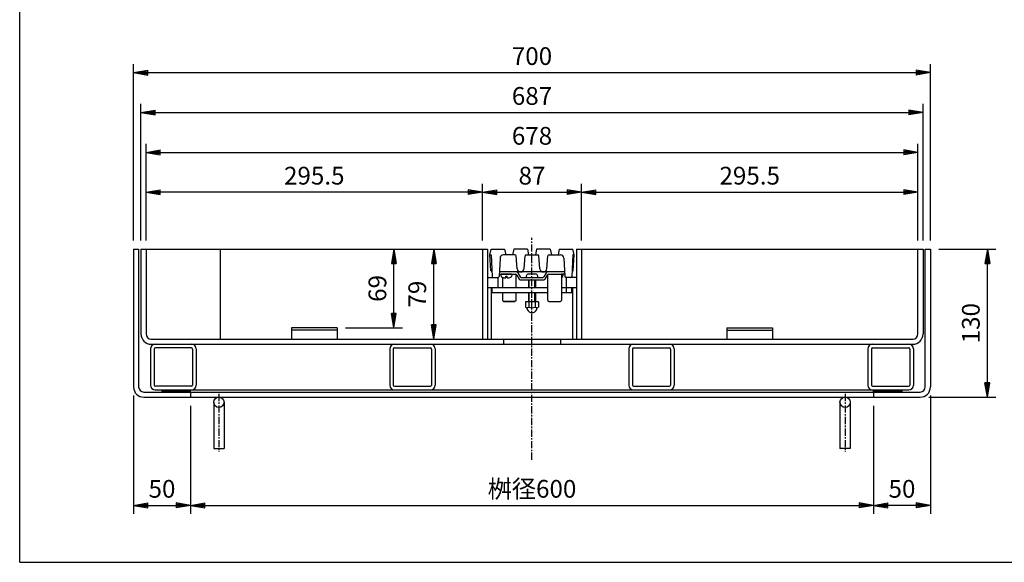
# Model space of a CAD drawing. Extents: x 25 to 1925, y 50 to 1400.
# Drawn here: x 25 to 890, y 50 to 527 of the extents above; entities that cross this region are included whole.
import ezdxf

# ---------------------------------------------------------------- set-up
doc = ezdxf.new("R2010")
doc.units = 0
doc.header["$LTSCALE"] = 0.2
doc.linetypes.add('CENTER', pattern=[50.8, 31.75, -6.35, 6.35, -6.35])
doc.layers.get('0').update_dxf_attribs({"linetype": 'CONTINUOUS'})
doc.layers.get('DEFPOINTS').update_dxf_attribs({"linetype": 'CONTINUOUS'})
for name, color, linetype in [('LAY-10', 7, 'CONTINUOUS'), ('LAY-20', 7, 'CONTINUOUS'), ('LAY-255', 7, 'CONTINUOUS')]:
    doc.layers.add(name, color=color, linetype=linetype)
doc.styles.add('EXCADDIM1', font='simplex', dxfattribs={"width": 0.84, "bigfont": 'bigfont'})
doc.styles.get("Standard").update_dxf_attribs({"font": 'simplex', "bigfont": 'bigfont'})
doc.dimstyles.new('ISO-25', dxfattribs={"dimtxt": 2.5, "dimasz": 2.5, "dimexe": 1.25, "dimexo": 0.625, "dimtad": 1, "dimtxsty": 'STANDARD', "dimcen": 2.5, "dimazin": 3, "dimtfac": 1, "dimtmove": 0, "dimatfit": 3})

# ---------------------------------------------------------------- blocks, each defined once
blk = doc.blocks.new('EX_BNORM')
at = {"color": 0, "linetype": 'CONTINUOUS'}
for p, q in [((0, 0), (-1, 0.167)), ((-1, 0.167), (-1, -0.167)), ((0, 0), (-1, 0.083)), ((0, 0), (-1, 0)), ((0, 0), (-1, -0.167)), ((0, 0), (-1, -0.083))]:
    blk.add_line(p, q, dxfattribs=at)
blk = doc.blocks.new('*D15')
at = {"layer": 'DEFPOINTS', "color": 0}
for p in [(175, 195), (775, 195), (775, 100)]:
    blk.add_point(p, dxfattribs=at)
at = {"layer": 'LAY-20', "color": 4, "linetype": 'CONTINUOUS'}
for p, q in [((175, 187.5), (175, 92.5)), ((775, 187.5), (775, 92.5)), ((187.5, 100), (762.5, 100))]:
    blk.add_line(p, q, dxfattribs=at)
at = {"layer": 'LAY-20', "color": 4, "xscale": 12.5, "yscale": 12.5, "zscale": 12.5, "rotation": 180}
blk.add_blockref('EX_BNORM', (175, 100), dxfattribs=at)
at = {"layer": 'LAY-20', "color": 4, "xscale": 12.5, "yscale": 12.5, "zscale": 12.5}
blk.add_blockref('EX_BNORM', (775, 100), dxfattribs=at)
at = {"layer": 'LAY-20', "color": 7, "insert": (475, 112.5), "char_height": 15.591, "attachment_point": 5, "style": 'EXCADDIM1'}
blk.add_mtext('桝径600', dxfattribs=at)
blk = doc.blocks.new('*D16')
at = {"layer": 'DEFPOINTS', "color": 0}
for p in [(825, 204), (775, 100), (775, 100)]:
    blk.add_point(p, dxfattribs=at)
at = {"layer": 'LAY-20', "color": 4, "linetype": 'CONTINUOUS'}
for p, q in [((825, 196.5), (825, 92.5)), ((812.5, 100), (787.5, 100))]:
    blk.add_line(p, q, dxfattribs=at)
at = {"layer": 'LAY-20', "color": 4, "xscale": 12.5, "yscale": 12.5, "zscale": 12.5, "rotation": 180}
blk.add_blockref('EX_BNORM', (775, 100), dxfattribs=at)
at = {"layer": 'LAY-20', "color": 4, "xscale": 12.5, "yscale": 12.5, "zscale": 12.5}
blk.add_blockref('EX_BNORM', (825, 100), dxfattribs=at)
at = {"layer": 'LAY-20', "color": 7, "insert": (800, 112.5), "char_height": 15.591, "attachment_point": 5, "style": 'EXCADDIM1'}
blk.add_mtext('50', dxfattribs=at)
blk = doc.blocks.new('*D17')
at = {"layer": 'DEFPOINTS', "color": 0}
for p in [(125, 204), (175, 100), (175, 100)]:
    blk.add_point(p, dxfattribs=at)
at = {"layer": 'LAY-20', "color": 4, "linetype": 'CONTINUOUS'}
for p, q in [((125, 196.5), (125, 92.5)), ((137.5, 100), (162.5, 100))]:
    blk.add_line(p, q, dxfattribs=at)
at = {"layer": 'LAY-20', "color": 4, "xscale": 12.5, "yscale": 12.5, "zscale": 12.5, "rotation": 180}
blk.add_blockref('EX_BNORM', (125, 100), dxfattribs=at)
at = {"layer": 'LAY-20', "color": 4, "xscale": 12.5, "yscale": 12.5, "zscale": 12.5}
blk.add_blockref('EX_BNORM', (175, 100), dxfattribs=at)
at = {"layer": 'LAY-20', "color": 7, "insert": (150, 112.5), "char_height": 15.591, "attachment_point": 5, "style": 'EXCADDIM1'}
blk.add_mtext('50', dxfattribs=at)
blk = doc.blocks.new('*D18')
at = {"layer": 'DEFPOINTS', "color": 0}
for p in [(825, 480), (125, 325), (825, 325)]:
    blk.add_point(p, dxfattribs=at)
at = {"layer": 'LAY-20', "color": 4, "linetype": 'CONTINUOUS'}
for p, q in [((125, 332.5), (125, 487.5)), ((825, 332.5), (825, 487.5)), ((137.5, 480), (812.5, 480))]:
    blk.add_line(p, q, dxfattribs=at)
at = {"layer": 'LAY-20', "color": 4, "xscale": 12.5, "yscale": 12.5, "zscale": 12.5, "rotation": 180}
blk.add_blockref('EX_BNORM', (125, 480), dxfattribs=at)
at = {"layer": 'LAY-20', "color": 4, "xscale": 12.5, "yscale": 12.5, "zscale": 12.5}
blk.add_blockref('EX_BNORM', (825, 480), dxfattribs=at)
at = {"layer": 'LAY-20', "color": 7, "insert": (475, 492.5), "char_height": 15.591, "attachment_point": 5, "style": 'EXCADDIM1'}
blk.add_mtext('700', dxfattribs=at)
blk = doc.blocks.new('*D19')
at = {"layer": 'DEFPOINTS', "color": 0}
for p in [(818.5, 445), (131.5, 325), (818.5, 325)]:
    blk.add_point(p, dxfattribs=at)
at = {"layer": 'LAY-20', "color": 4, "linetype": 'CONTINUOUS'}
for p, q in [((131.5, 332.5), (131.5, 452.5)), ((818.5, 332.5), (818.5, 452.5)), ((144, 445), (806, 445))]:
    blk.add_line(p, q, dxfattribs=at)
at = {"layer": 'LAY-20', "color": 4, "xscale": 12.5, "yscale": 12.5, "zscale": 12.5, "rotation": 180}
blk.add_blockref('EX_BNORM', (131.5, 445), dxfattribs=at)
at = {"layer": 'LAY-20', "color": 4, "xscale": 12.5, "yscale": 12.5, "zscale": 12.5}
blk.add_blockref('EX_BNORM', (818.5, 445), dxfattribs=at)
at = {"layer": 'LAY-20', "color": 7, "insert": (475, 457.5), "char_height": 15.591, "attachment_point": 5, "style": 'EXCADDIM1'}
blk.add_mtext('687', dxfattribs=at)
blk = doc.blocks.new('*D20')
at = {"layer": 'DEFPOINTS', "color": 0}
for p in [(814, 410), (136, 325), (814, 325)]:
    blk.add_point(p, dxfattribs=at)
at = {"layer": 'LAY-20', "color": 4, "linetype": 'CONTINUOUS'}
for p, q in [((136, 332.5), (136, 417.5)), ((814, 332.5), (814, 417.5)), ((148.5, 410), (801.5, 410))]:
    blk.add_line(p, q, dxfattribs=at)
at = {"layer": 'LAY-20', "color": 4, "xscale": 12.5, "yscale": 12.5, "zscale": 12.5, "rotation": 180}
blk.add_blockref('EX_BNORM', (136, 410), dxfattribs=at)
at = {"layer": 'LAY-20', "color": 4, "xscale": 12.5, "yscale": 12.5, "zscale": 12.5}
blk.add_blockref('EX_BNORM', (814, 410), dxfattribs=at)
at = {"layer": 'LAY-20', "color": 7, "insert": (475, 422.5), "char_height": 15.591, "attachment_point": 5, "style": 'EXCADDIM1'}
blk.add_mtext('678', dxfattribs=at)
blk = doc.blocks.new('*D21')
at = {"layer": 'DEFPOINTS', "color": 0}
for p in [(825, 325), (875, 325), (816, 195)]:
    blk.add_point(p, dxfattribs=at)
at = {"layer": 'LAY-20', "color": 4, "linetype": 'CONTINUOUS'}
for p, q in [((832.5, 325), (882.5, 325)), ((875, 207.5), (875, 312.5)), ((823.5, 195), (882.5, 195))]:
    blk.add_line(p, q, dxfattribs=at)
at = {"layer": 'LAY-20', "color": 4, "xscale": 12.5, "yscale": 12.5, "zscale": 12.5}
for p, rotation in [((875, 325), 90), ((875, 195), 270)]:
    blk.add_blockref('EX_BNORM', p, dxfattribs=dict(at, rotation=rotation))
at = {"layer": 'LAY-20', "color": 7, "insert": (862.5, 260), "char_height": 15.591, "attachment_point": 5, "rotation": 90, "style": 'EXCADDIM1'}
blk.add_mtext('130', dxfattribs=at)
blk = doc.blocks.new('*D32')
at = {"layer": 'DEFPOINTS', "color": 0}
for p in [(518.5, 375), (431.5, 325), (518.5, 325)]:
    blk.add_point(p, dxfattribs=at)
at = {"layer": 'LAY-20', "color": 4, "linetype": 'CONTINUOUS'}
for p, q in [((431.5, 332.5), (431.5, 382.5)), ((518.5, 332.5), (518.5, 382.5)), ((444, 375), (506, 375))]:
    blk.add_line(p, q, dxfattribs=at)
at = {"layer": 'LAY-20', "color": 4, "xscale": 12.5, "yscale": 12.5, "zscale": 12.5, "rotation": 180}
blk.add_blockref('EX_BNORM', (431.5, 375), dxfattribs=at)
at = {"layer": 'LAY-20', "color": 4, "xscale": 12.5, "yscale": 12.5, "zscale": 12.5}
blk.add_blockref('EX_BNORM', (518.5, 375), dxfattribs=at)
at = {"layer": 'LAY-20', "color": 7, "insert": (475, 387.5), "char_height": 15.591, "attachment_point": 5, "style": 'EXCADDIM1'}
blk.add_mtext('87', dxfattribs=at)
blk = doc.blocks.new('*D33')
at = {"layer": 'DEFPOINTS', "color": 0}
for p in [(518.5, 375), (814, 375), (814, 375)]:
    blk.add_point(p, dxfattribs=at)
at = {"layer": 'LAY-20', "color": 4, "linetype": 'CONTINUOUS'}
blk.add_line((531, 375), (801.5, 375), dxfattribs=at)
at = {"layer": 'LAY-20', "color": 4, "xscale": 12.5, "yscale": 12.5, "zscale": 12.5, "rotation": 180}
blk.add_blockref('EX_BNORM', (518.5, 375), dxfattribs=at)
at = {"layer": 'LAY-20', "color": 4, "xscale": 12.5, "yscale": 12.5, "zscale": 12.5}
blk.add_blockref('EX_BNORM', (814, 375), dxfattribs=at)
at = {"layer": 'LAY-20', "color": 7, "insert": (666.25, 387.5), "char_height": 15.591, "attachment_point": 5, "style": 'EXCADDIM1'}
blk.add_mtext('295.5', dxfattribs=at)
blk = doc.blocks.new('*D34')
at = {"layer": 'DEFPOINTS', "color": 0}
for p in [(136, 375), (136, 375), (431.5, 375)]:
    blk.add_point(p, dxfattribs=at)
at = {"layer": 'LAY-20', "color": 4, "linetype": 'CONTINUOUS'}
blk.add_line((419, 375), (148.5, 375), dxfattribs=at)
at = {"layer": 'LAY-20', "color": 4, "xscale": 12.5, "yscale": 12.5, "zscale": 12.5, "rotation": 180}
blk.add_blockref('EX_BNORM', (136, 375), dxfattribs=at)
at = {"layer": 'LAY-20', "color": 4, "xscale": 12.5, "yscale": 12.5, "zscale": 12.5}
blk.add_blockref('EX_BNORM', (431.5, 375), dxfattribs=at)
at = {"layer": 'LAY-20', "color": 7, "insert": (283.75, 387.5), "char_height": 15.591, "attachment_point": 5, "style": 'EXCADDIM1'}
blk.add_mtext('295.5', dxfattribs=at)
blk = doc.blocks.new('*D35')
at = {"layer": 'DEFPOINTS', "color": 0}
for p in [(388.75, 325), (388.75, 325), (388.75, 246)]:
    blk.add_point(p, dxfattribs=at)
at = {"layer": 'LAY-20', "color": 4, "linetype": 'CONTINUOUS'}
blk.add_line((388.75, 258.5), (388.75, 312.5), dxfattribs=at)
at = {"layer": 'LAY-20', "color": 4, "xscale": 12.5, "yscale": 12.5, "zscale": 12.5}
for p, rotation in [((388.75, 325), 89.99999999999997), ((388.75, 246), 269.9999999999999)]:
    blk.add_blockref('EX_BNORM', p, dxfattribs=dict(at, rotation=rotation))
at = {"layer": 'LAY-20', "color": 7, "insert": (376.25, 285.5), "char_height": 15.591, "attachment_point": 5, "rotation": 90, "style": 'EXCADDIM1'}
blk.add_mtext('79', dxfattribs=at)
blk = doc.blocks.new('*D36')
at = {"layer": 'DEFPOINTS', "color": 0}
for p in [(353.75, 325), (353.75, 325), (303.75, 256)]:
    blk.add_point(p, dxfattribs=at)
at = {"layer": 'LAY-20', "color": 4, "linetype": 'CONTINUOUS'}
for p, q in [((353.75, 268.5), (353.75, 312.5)), ((311.25, 256), (361.25, 256))]:
    blk.add_line(p, q, dxfattribs=at)
at = {"layer": 'LAY-20', "color": 4, "xscale": 12.5, "yscale": 12.5, "zscale": 12.5}
for p, rotation in [((353.75, 325), 90), ((353.75, 256), 270)]:
    blk.add_blockref('EX_BNORM', p, dxfattribs=dict(at, rotation=rotation))
at = {"layer": 'LAY-20', "color": 7, "insert": (341.25, 290.5), "char_height": 15.591, "attachment_point": 5, "rotation": 90, "style": 'EXCADDIM1'}
blk.add_mtext('69', dxfattribs=at)

msp = doc.modelspace()

# ---------------------------------------------------------------- linework, layer by layer
at = {"layer": 'LAY-10', "color": 4, "linetype": 'CENTER'}
for p, q in [((475, 140), (475, 335)), ((200, 198), (200, 147)), ((750, 198), (750, 147))]:
    msp.add_line(p, q, dxfattribs=at)
at = {"layer": 'LAY-10', "color": 7, "linetype": 'CONTINUOUS'}
for p, q in [((125, 325), (129.5, 325)), ((125, 325), (125, 204)), ((129.5, 325), (129.5, 204)), ((131.5, 325), (131.5, 250.5)), ((131.5, 325), (436, 325)), ((136, 325), (136, 250.5)), ((201, 325), (201, 246)), ((431.5, 325), (431.5, 246)), ((436, 325), (436, 246)), ((438, 320), (439, 325)), ((439, 325), (451, 325)), ((451, 325), (452, 320)), ((459, 325), (458, 320)), ((471, 325), (459, 325)), ((471, 325), (472, 320)), ((479, 325), (478, 320)), ((491, 325), (479, 325)), ((491, 325), (492, 320)), ((499, 325), (498, 320)), ((499, 325), (511, 325)), ((512, 320), (511, 325)), ((514, 325), (514, 246)), ((514, 325), (818.5, 325)), ((518.5, 325), (518.5, 246)), ((814, 250.5), (814, 325)), ((818.5, 325), (818.5, 250.5)), ((820.5, 325), (825, 325)), ((820.5, 204), (820.5, 325)), ((825, 325), (825, 204)), ((438, 320), (439, 320)), ((438, 320), (439, 320)), ((438.71, 306), (438, 320)), ((439, 320), (439.97, 300.95)), ((446.91, 317.16), (446.03, 300.97)), ((460.02, 320), (449.9, 320)), ((462.01, 307.74), (461.02, 319.09)), ((467.99, 307.74), (468.98, 319.09)), ((469.98, 320), (480.02, 320)), ((482.01, 307.74), (481.02, 319.09)), ((487.99, 307.74), (488.98, 319.09)), ((489.98, 320), (500.09, 320)), ((503.09, 317.16), (503.97, 300.97)), ((511, 320), (510.03, 300.97)), ((512, 320), (511, 320)), ((511.29, 306), (512, 320)), ((438.45, 307), (438.42, 307)), ((446.14, 303), (460.3, 303)), ((503.75, 305), (446.25, 305)), ((447.5, 302.09), (447.5, 303)), ((457, 303), (448, 303)), ((457.5, 302.09), (457.5, 303)), ((461, 291), (461, 302.83)), ((462.44, 304.27), (464.56, 300.73)), ((478.75, 303), (471.25, 303)), ((487.56, 304.27), (485.44, 300.73)), ((489, 280.02), (489, 302.83)), ((489.7, 303), (502, 303)), ((501, 303), (501, 280.03)), ((503.86, 303), (501, 303)), ((502.5, 302.09), (502.5, 303)), ((510.34, 307), (510.34, 307)), ((436, 300), (445.2, 300)), ((445, 300), (445, 291)), ((449, 300.27), (449, 291)), ((451.9, 301.3), (453.1, 301.3)), ((451.9, 299.72), (451.9, 301.3)), ((453.1, 299.72), (453.1, 301.3)), ((461.59, 302.27), (463.71, 298.73)), ((465, 298), (485, 298)), ((465.85, 300), (472, 300)), ((469.75, 300), (480.25, 300)), ((472, 298), (472, 291)), ((478, 300), (484.15, 300)), ((478, 298), (478, 291)), ((488.41, 302.27), (486.28, 298.73)), ((514, 300), (504.8, 300)), ((505, 300), (505, 291)), ((489, 291), (436, 291)), ((439, 291), (439, 246)), ((439, 291), (439, 291)), ((440, 287), (440, 291)), ((440, 287), (489, 287)), ((449, 287), (449, 280.03)), ((461, 280.02), (461, 287)), ((472, 287), (472, 278.8)), ((478, 287), (478, 278.8)), ((514, 291), (501, 291)), ((501, 287), (510, 287)), ((505, 291), (505, 287)), ((510, 287), (510, 291)), ((511, 246), (511, 291)), ((511, 291), (511, 291)), ((450.03, 279), (449, 280.03)), ((450.03, 279), (449, 280.03)), ((450.03, 279), (459.98, 279)), ((459.98, 279), (450.03, 279)), ((450.03, 279), (459.98, 279)), ((461, 280.02), (459.98, 279)), ((461, 280.02), (459.98, 279)), ((480.75, 278.8), (469.25, 278.8)), ((469.25, 278.8), (469.25, 274.17)), ((472.14, 278.8), (472.14, 274.17)), ((477.86, 278.8), (477.86, 274.17)), ((480.75, 278.8), (480.75, 274.17)), ((489, 280.02), (490.02, 279)), ((490.02, 279), (499.97, 279)), ((499.97, 279), (501, 280.03)), ((470.75, 273.6), (470.75, 273.6)), ((470.75, 272.5), (470.75, 273.14)), ((479.25, 273.6), (479.25, 273.6)), ((479.25, 272.5), (479.25, 273.14)), ((263.75, 256), (263.75, 246)), ((303.75, 256), (263.75, 256)), ((303.75, 254), (263.75, 254)), ((303.75, 256), (303.75, 246)), ((646.25, 256), (646.25, 246)), ((646.25, 256), (686.25, 256)), ((646.25, 254), (686.25, 254)), ((686.25, 256), (686.25, 246)), ((140.5, 246), (809.5, 246)), ((450, 246), (450, 241.5)), ((500, 246), (500, 241.5)), ((140, 237.5), (140, 205.5)), ((140.5, 241.5), (809.5, 241.5)), ((143.2, 237.3), (143.2, 205.7)), ((175.8, 238.3), (144.2, 238.3)), ((176.8, 237.3), (176.8, 205.7)), ((180, 237.5), (180, 205.5)), ((350, 237.5), (350, 205.5)), ((353.2, 237.3), (353.2, 205.7)), ((354.2, 238.3), (385.8, 238.3)), ((386.8, 237.3), (386.8, 205.7)), ((390, 237.5), (390, 205.5)), ((560, 237.5), (560, 205.5)), ((563.2, 237.3), (563.2, 205.7)), ((564.2, 238.3), (595.8, 238.3)), ((596.8, 237.3), (596.8, 205.7)), ((600, 237.5), (600, 205.5)), ((770, 237.5), (770, 205.5)), ((773.2, 237.3), (773.2, 205.7)), ((774.2, 238.3), (805.8, 238.3)), ((806.8, 237.3), (806.8, 205.7)), ((810, 237.5), (810, 205.5)), ((134, 199.5), (816, 199.5)), ((144, 201.5), (806, 201.5)), ((175.8, 204.7), (144.2, 204.7)), ((150, 201.5), (150, 199.5)), ((175, 199.5), (175, 201.5)), ((175, 199.5), (175, 195)), ((354.2, 204.7), (385.8, 204.7)), ((564.2, 204.7), (595.8, 204.7)), ((774.2, 204.7), (805.8, 204.7)), ((775, 199.5), (775, 201.5)), ((775, 199.5), (775, 195)), ((800, 201.5), (800, 199.5)), ((134, 195), (816, 195)), ((195.5, 190.5), (195.5, 150)), ((204.5, 190.5), (204.5, 150)), ((745.5, 190.5), (745.5, 150)), ((754.5, 190.5), (754.5, 150)), ((195.5, 150), (204.5, 150)), ((754.5, 150), (745.5, 150))]:
    msp.add_line(p, q, dxfattribs=at)
at = {"layer": 'LAY-10', "color": 4, "linetype": 'CONTINUOUS'}
for p, q in [((472.6, 291), (472.6, 298)), ((477.4, 291), (477.4, 298)), ((472.6, 278.8), (472.6, 287)), ((477.4, 278.8), (477.4, 287)), ((150, 200.91), (150.59, 201.5)), ((150, 199.5), (152, 201.5)), ((151.41, 199.5), (153.41, 201.5)), ((152.83, 199.5), (154.83, 201.5)), ((154.24, 199.5), (156.24, 201.5)), ((155.66, 199.5), (157.66, 201.5)), ((157.07, 199.5), (159.07, 201.5)), ((158.49, 199.5), (160.49, 201.5)), ((159.9, 199.5), (161.9, 201.5)), ((161.31, 199.5), (163.31, 201.5)), ((162.73, 199.5), (164.73, 201.5)), ((164.14, 199.5), (166.14, 201.5)), ((165.56, 199.5), (167.56, 201.5)), ((166.97, 199.5), (168.97, 201.5)), ((168.38, 199.5), (170.38, 201.5)), ((169.8, 199.5), (171.8, 201.5)), ((171.21, 199.5), (173.21, 201.5)), ((172.63, 199.5), (174.63, 201.5)), ((174.04, 199.5), (175, 200.46)), ((775, 200.91), (775.59, 201.5)), ((775, 199.5), (777, 201.5)), ((776.41, 199.5), (778.41, 201.5)), ((777.83, 199.5), (779.83, 201.5)), ((779.24, 199.5), (781.24, 201.5)), ((780.66, 199.5), (782.66, 201.5)), ((782.07, 199.5), (784.07, 201.5)), ((783.49, 199.5), (785.49, 201.5)), ((784.9, 199.5), (786.9, 201.5)), ((786.31, 199.5), (788.31, 201.5)), ((787.73, 199.5), (789.73, 201.5)), ((789.14, 199.5), (791.14, 201.5)), ((790.56, 199.5), (792.56, 201.5)), ((791.97, 199.5), (793.97, 201.5)), ((793.38, 199.5), (795.38, 201.5)), ((794.8, 199.5), (796.8, 201.5)), ((796.21, 199.5), (798.21, 201.5)), ((797.63, 199.5), (799.63, 201.5)), ((799.04, 199.5), (800, 200.46))]:
    msp.add_line(p, q, dxfattribs=at)
at = {"layer": 'LAY-10', "color": 7, "linetype": 'CONTINUOUS'}
for centre in [(200, 190.5), (750, 190.5)]:
    msp.add_circle(centre, 4.5, dxfattribs=at)
for centre, radius, start, end in [((449.9, 317), 3, 90, 176.89428), ((460.02, 319), 1, 5, 90), ((469.98, 319), 1, 90, 175), ((480.02, 319), 1, 5, 90), ((489.98, 319), 1, 90, 175), ((500.09, 317), 3, 3.10572, 90), ((438.76, 305), 1, 2.91396, 92.91396), ((460.3, 301.5), 1.5, 30.96376, 90), ((461.15, 303.5), 1.5, 30.96376, 90), ((465, 308), 3, 185, 355), ((471.25, 302), 1, 90, 151.92751), ((478.75, 302), 1, 28.07249, 90), ((485, 308), 3, 185, 355), ((488.85, 303.5), 1.5, 90, 149.03624), ((489.7, 301.5), 1.5, 90, 149.03624), ((511.24, 305), 1, 87.08604, 177.08604), ((440.97, 301), 1, 181.84761, 270), ((445.03, 301), 1, 270, 358.15239), ((449.4, 302.09), 1.9, 180, 252.12564), ((452.5, 311.7), 12, 252.12564, 267.13402), ((452.5, 311.7), 12, 272.86598, 287.87436), ((455.6, 302.09), 1.9, 287.87436, 0), ((465, 299.5), 1.5, 210.96376, 270), ((465.85, 301.5), 1.5, 210.96376, 270), ((475, 300), 5.25, 151.92751, 180), ((475, 300), 5.25, 0, 28.07249), ((484.15, 301.5), 1.5, 270, 329.03624), ((485, 299.5), 1.5, 270, 329.03624), ((497.5, 311.7), 12, 286.95776, 287.87436), ((500.6, 302.09), 1.9, 287.87436, 0), ((504.97, 301), 1, 181.84761, 270), ((509.03, 301), 1, 270, 358.15239), ((470.69, 275.71), 2.11, 226.76383, 313.23617), ((470.25, 273.14), 0.5, 0, 80.2084), ((471.75, 272.5), 1, 180, 201.78679), ((475, 273.8), 4.5, 201.78679, 338.21321), ((475, 281.06), 7.45, 247.40514, 292.59486), ((479.31, 275.71), 2.11, 226.76383, 313.23617), ((478.25, 272.5), 1, 338.21321, 0), ((479.75, 273.14), 0.5, 99.7916, 180), ((140.5, 250.5), 9, 180, 270), ((140.5, 250.5), 4.5, 180, 270), ((809.5, 250.5), 4.5, 270, 0), ((809.5, 250.5), 9, 270, 0), ((144, 237.5), 4, 90, 180), ((144.2, 237.3), 1, 90, 180), ((175.8, 237.3), 1, 0, 90), ((176, 237.5), 4, 0, 90), ((354, 237.5), 4, 90, 180), ((354.2, 237.3), 1, 90, 180), ((385.8, 237.3), 1, 0, 90), ((386, 237.5), 4, 0, 90), ((564, 237.5), 4, 90, 180), ((564.2, 237.3), 1, 90, 180), ((595.8, 237.3), 1, 0, 90), ((596, 237.5), 4, 0, 90), ((774, 237.5), 4, 90, 180), ((774.2, 237.3), 1, 90, 180), ((805.8, 237.3), 1, 0, 90), ((806, 237.5), 4, 0, 90), ((134, 204), 9, 180, 270), ((134, 204), 4.5, 180, 270), ((144, 205.5), 4, 180, 270), ((144.2, 205.7), 1, 180, 270), ((175.8, 205.7), 1, 270, 0), ((176, 205.5), 4, 270, 0), ((354, 205.5), 4, 180, 270), ((354.2, 205.7), 1, 180, 270), ((385.8, 205.7), 1, 270, 0), ((386, 205.5), 4, 270, 0), ((564, 205.5), 4, 180, 270), ((564.2, 205.7), 1, 180, 270), ((595.8, 205.7), 1, 270, 0), ((596, 205.5), 4, 270, 0), ((774, 205.5), 4, 180, 270), ((774.2, 205.7), 1, 180, 270), ((805.8, 205.7), 1, 270, 0), ((806, 205.5), 4, 270, 0), ((816, 204), 4.5, 270, 0), ((816, 204), 9, 270, 0)]:
    msp.add_arc(centre, radius, start, end, dxfattribs=at)
at = {"layer": 'LAY-255', "color": 7, "linetype": 'CONTINUOUS'}
for q in [(25, 1400), (1925, 50)]:
    msp.add_line((25, 50), q, dxfattribs=at)

# ---------------------------------------------------------------- dimensions: what is measured, and where the dimension line sits
at = {"layer": 'LAY-20', "color": 4, "linetype": 'CONTINUOUS'}
for base, p1, p2, override, picture, middle in [((825, 480), (125, 325), (825, 325), {"dimtxt": 15.590552, "dimasz": 12.5, "dimexe": 7.5, "dimexo": 7.5, "dimgap": 0, "dimtad": 1, "dimjust": 0, "dimtih": 0, "dimtoh": 0, "dimdec": 1, "dimzin": 8, "dimlunit": 2, "dimtxsty": 'EXCADDIM1', "dimblk1": 'EX_BNORM', "dimblk2": 'EX_BNORM', "dimsah": 1, "dimse1": 0, "dimse2": 0, "dimclrd": 4, "dimclre": 4, "dimclrt": 7, "dimtmove": 2}, '*D18', (475, 492.5)), ((818.5, 445), (131.5, 325), (818.5, 325), {"dimtxt": 15.590552, "dimasz": 12.5, "dimexe": 7.5, "dimexo": 7.5, "dimgap": 0, "dimtad": 1, "dimjust": 0, "dimtih": 0, "dimtoh": 0, "dimdec": 1, "dimzin": 8, "dimlunit": 2, "dimtxsty": 'EXCADDIM1', "dimblk1": 'EX_BNORM', "dimblk2": 'EX_BNORM', "dimsah": 1, "dimse1": 0, "dimse2": 0, "dimclrd": 4, "dimclre": 4, "dimclrt": 7, "dimtmove": 2}, '*D19', (475, 457.5)), ((814, 410), (136, 325), (814, 325), {"dimtxt": 15.590552, "dimasz": 12.5, "dimexe": 7.5, "dimexo": 7.5, "dimgap": 0, "dimtad": 1, "dimjust": 0, "dimtih": 0, "dimtoh": 0, "dimdec": 1, "dimzin": 8, "dimlunit": 2, "dimtxsty": 'EXCADDIM1', "dimblk1": 'EX_BNORM', "dimblk2": 'EX_BNORM', "dimsah": 1, "dimse1": 0, "dimse2": 0, "dimclrd": 4, "dimclre": 4, "dimclrt": 7, "dimtmove": 2}, '*D20', (475, 422.5)), ((136, 375), (431.5, 375), (136, 375), {"dimtxt": 15.590552, "dimasz": 12.5, "dimexe": 0, "dimexo": 0, "dimgap": 0, "dimtad": 1, "dimjust": 0, "dimtih": 0, "dimtoh": 0, "dimdec": 1, "dimzin": 8, "dimlunit": 2, "dimtxsty": 'EXCADDIM1', "dimblk1": 'EX_BNORM', "dimblk2": 'EX_BNORM', "dimsah": 1, "dimse1": 1, "dimse2": 1, "dimclrd": 4, "dimclre": 4, "dimclrt": 7, "dimtmove": 2}, '*D34', (283.75, 387.5)), ((518.5, 375), (431.5, 325), (518.5, 325), {"dimtxt": 15.590552, "dimasz": 12.5, "dimexe": 7.5, "dimexo": 7.5, "dimgap": 0, "dimtad": 1, "dimjust": 0, "dimtih": 0, "dimtoh": 0, "dimdec": 1, "dimzin": 8, "dimlunit": 2, "dimtxsty": 'EXCADDIM1', "dimblk1": 'EX_BNORM', "dimblk2": 'EX_BNORM', "dimsah": 1, "dimse1": 0, "dimse2": 0, "dimclrd": 4, "dimclre": 4, "dimclrt": 7, "dimtmove": 2}, '*D32', (475, 387.5)), ((814, 375), (518.5, 375), (814, 375), {"dimtxt": 15.590552, "dimasz": 12.5, "dimexe": 0, "dimexo": 0, "dimgap": 0, "dimtad": 1, "dimjust": 0, "dimtih": 0, "dimtoh": 0, "dimdec": 1, "dimzin": 8, "dimlunit": 2, "dimtxsty": 'EXCADDIM1', "dimblk1": 'EX_BNORM', "dimblk2": 'EX_BNORM', "dimsah": 1, "dimse1": 1, "dimse2": 1, "dimclrd": 4, "dimclre": 4, "dimclrt": 7, "dimtmove": 2}, '*D33', (666.25, 387.5)), ((175, 100), (125, 204), (175, 100), {"dimtxt": 15.590552, "dimasz": 12.5, "dimexe": 7.5, "dimexo": 7.5, "dimgap": 0, "dimtad": 1, "dimjust": 0, "dimtih": 0, "dimtoh": 0, "dimdec": 1, "dimzin": 8, "dimlunit": 2, "dimtxsty": 'EXCADDIM1', "dimblk1": 'EX_BNORM', "dimblk2": 'EX_BNORM', "dimsah": 1, "dimse1": 0, "dimse2": 1, "dimclrd": 4, "dimclre": 4, "dimclrt": 7, "dimtmove": 2}, '*D17', (150, 112.5)), ((775, 100), (825, 204), (775, 100), {"dimtxt": 15.590552, "dimasz": 12.5, "dimexe": 7.5, "dimexo": 7.5, "dimgap": 0, "dimtad": 1, "dimjust": 0, "dimtih": 0, "dimtoh": 0, "dimdec": 1, "dimzin": 8, "dimlunit": 2, "dimtxsty": 'EXCADDIM1', "dimblk1": 'EX_BNORM', "dimblk2": 'EX_BNORM', "dimsah": 1, "dimse1": 0, "dimse2": 1, "dimclrd": 4, "dimclre": 4, "dimclrt": 7, "dimtmove": 2}, '*D16', (800, 112.5))]:
    dim = msp.add_linear_dim(base=base, p1=p1, p2=p2, dimstyle='ISO-25', override=override, dxfattribs=at)
    dim.commit()
    dim.dimension.update_dxf_attribs({"geometry": picture, "text_midpoint": middle, "dimtype": 160})
for base, p1, p2, override, picture, middle in [((353.75, 325), (303.75, 256), (353.75, 325), {"dimtxt": 15.590552, "dimasz": 12.5, "dimexe": 7.5, "dimexo": 7.5, "dimgap": 0, "dimtad": 1, "dimjust": 0, "dimtih": 0, "dimtoh": 0, "dimdec": 1, "dimzin": 8, "dimlunit": 2, "dimtxsty": 'EXCADDIM1', "dimblk1": 'EX_BNORM', "dimblk2": 'EX_BNORM', "dimsah": 1, "dimse1": 0, "dimse2": 1, "dimclrd": 4, "dimclre": 4, "dimclrt": 7, "dimtmove": 2}, '*D36', (341.25, 290.5)), ((388.75, 325), (388.75, 246), (388.75, 325), {"dimtxt": 15.590552, "dimasz": 12.5, "dimexe": 0, "dimexo": 0, "dimgap": 0, "dimtad": 1, "dimjust": 0, "dimtih": 0, "dimtoh": 0, "dimdec": 1, "dimzin": 8, "dimlunit": 2, "dimtxsty": 'EXCADDIM1', "dimblk1": 'EX_BNORM', "dimblk2": 'EX_BNORM', "dimsah": 1, "dimse1": 1, "dimse2": 1, "dimclrd": 4, "dimclre": 4, "dimclrt": 7, "dimtmove": 2}, '*D35', (376.25, 285.5)), ((875, 325), (816, 195), (825, 325), {"dimtxt": 15.590552, "dimasz": 12.5, "dimexe": 7.5, "dimexo": 7.5, "dimgap": 0, "dimtad": 1, "dimjust": 0, "dimtih": 0, "dimtoh": 0, "dimdec": 1, "dimzin": 8, "dimlunit": 2, "dimtxsty": 'EXCADDIM1', "dimblk1": 'EX_BNORM', "dimblk2": 'EX_BNORM', "dimsah": 1, "dimse1": 0, "dimse2": 0, "dimclrd": 4, "dimclre": 4, "dimclrt": 7, "dimtmove": 2}, '*D21', (862.5, 260))]:
    dim = msp.add_linear_dim(base=base, p1=p1, p2=p2, angle=90, dimstyle='ISO-25', override=override, dxfattribs=at)
    dim.commit()
    dim.dimension.update_dxf_attribs({"geometry": picture, "text_midpoint": middle, "dimtype": 160})
dim = msp.add_linear_dim(base=(775, 100), p1=(175, 195), p2=(775, 195), text='桝径<>', dimstyle='ISO-25', override={"dimtxt": 15.590552, "dimasz": 12.5, "dimexe": 7.5, "dimexo": 7.5, "dimgap": 0, "dimtad": 1, "dimjust": 0, "dimtih": 0, "dimtoh": 0, "dimdec": 1, "dimzin": 8, "dimlunit": 2, "dimtxsty": 'EXCADDIM1', "dimblk1": 'EX_BNORM', "dimblk2": 'EX_BNORM', "dimsah": 1, "dimse1": 0, "dimse2": 0, "dimclrd": 4, "dimclre": 4, "dimclrt": 7, "dimtmove": 2}, dxfattribs=at)
dim.commit()
dim.dimension.update_dxf_attribs({"geometry": '*D15', "text_midpoint": (475, 112.5), "dimtype": 160})

doc.saveas('drawing.dxf')
